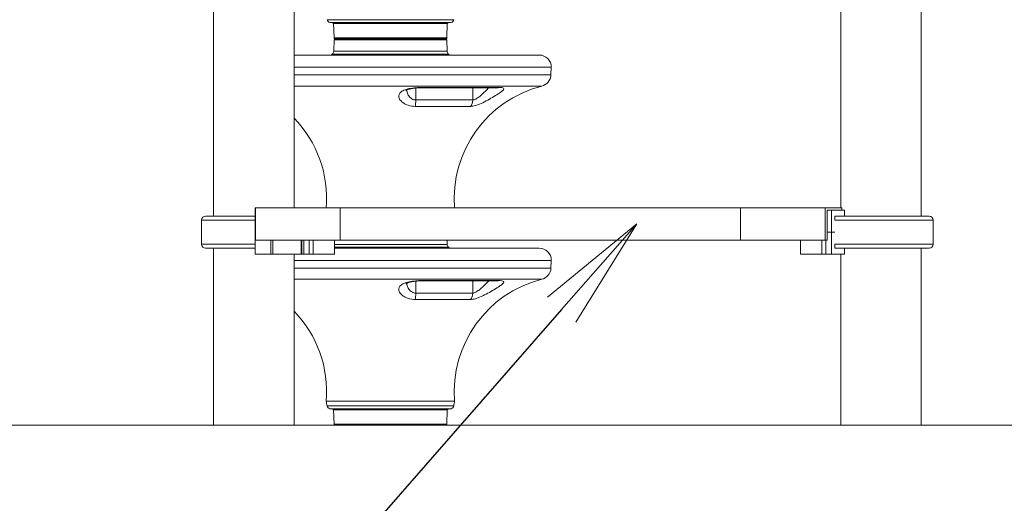
# Model space of a CAD drawing. Extents: x 6729 to 31929, y 7141 to 42781.
# Drawn here: x 11225 to 12779, y 27650 to 28413 of the extents above; entities that cross this region are included whole.
import ezdxf
from ezdxf import colors
from ezdxf.entities.mleader import LeaderData, LeaderLine
from ezdxf.math import Vec2, Vec3

# ---------------------------------------------------------------- set-up
doc = ezdxf.new("R2010")
doc.units = 0
doc.header["$MEASUREMENT"] = 0
doc.header["$PDMODE"] = 1
doc.layers.get('0').update_dxf_attribs({"linetype": 'CONTINUOUS'})
doc.layers.get('DefPoints').update_dxf_attribs({"linetype": 'CONTINUOUS'})
for name, color, linetype, lineweight in [('FRAM3', 1, 'CONTINUOUS', 50), ('外形線', 7, 'CONTINUOUS', 18), ('寸法線', 3, 'CONTINUOUS', 18), ('文字引出', 4, 'CONTINUOUS', 18)]:
    doc.layers.add(name, color=color, linetype=linetype, lineweight=lineweight)
doc.styles.get("Standard").update_dxf_attribs({"font": 'TXT.SHX', "bigfont": 'bigfont.shx'})
doc.dimstyles.new('60ベース', dxfattribs={"dimscale": 60, "dimtxt": 3, "dimasz": 3, "dimexe": 0, "dimexo": 1, "dimgap": 1, "dimtad": 3, "dimdec": 1, "dimdsep": 46, "dimtxsty": 'STANDARD', "dimblk": 'DOTSMALL', "dimcen": 0, "dimclrd": 256, "dimclre": 256, "dimclrt": 7, "dimadec": 3, "dimazin": 2, "dimtfac": 1, "dimtdec": 1, "dimtix": 1, "dimtmove": 2, "dimatfit": 2, "dimldrblk": 'OPEN', "dimfxl": 1, "dimtolj": 1, "dimlwd": -1, "dimlwe": -1, "dimarcsym": 0})

# ---------------------------------------------------------------- blocks, each defined once
blk = doc.blocks.new('_OPEN')
at = {"color": 0, "linetype": 'ByBlock'}
for p, q in [((-1, 0.1667), (0, 0)), ((0, 0), (-1, -0.1667)), ((0, 0), (-1, 0))]:
    blk.add_line(p, q, dxfattribs=at)
blk = doc.blocks.new('_DotSmall')
at = {"layer": 'FRAM3', "color": 0, "const_width": 0.5}
blk.add_lwpolyline([(-0.0625, 0, 1), (0.0625, 0, 1)], format="xyb", close=True, dxfattribs=at)
blk = doc.blocks.new('*D21')
at = {"layer": 'DefPoints', "color": 0}
for p in [(13510.7, 29449.8), (10044.4, 27773.4), (10390.6, 27773.4)]:
    blk.add_point(p, dxfattribs=at)
at = {"layer": '寸法線'}
for p, q in [((13450.7, 29449.8), (10044.4, 29449.8)), ((10044.4, 29449.8), (10044.4, 27773.4)), ((10330.6, 27773.4), (10044.4, 27773.4))]:
    blk.add_line(p, q, dxfattribs=at)
at = {"layer": '寸法線', "xscale": 180, "yscale": 180, "zscale": 180}
for p, rotation in [((10044.4, 29449.8), 90), ((10044.4, 27773.4), 270)]:
    blk.add_blockref('_DotSmall', p, dxfattribs=dict(at, rotation=rotation))
at = {"layer": '寸法線', "color": 7, "insert": (9894.4, 28611.6), "char_height": 180, "attachment_point": 5, "rotation": 90}
blk.add_mtext('\\A1;1676', dxfattribs=at)
blk = doc.blocks.new('*D100')
at = {"layer": 'DefPoints', "color": 0}
for p in [(11594.5, 32845.7), (11594.5, 31956.8), (10348.4, 27773.4)]:
    blk.add_point(p, dxfattribs=at)
at = {"layer": '寸法線'}
for p, q in [((10348.4, 27833.4), (10348.4, 32845.7)), ((10348.4, 32845.7), (11594.5, 32845.7)), ((11594.5, 32016.8), (11594.5, 32845.7))]:
    blk.add_line(p, q, dxfattribs=at)
at = {"layer": '寸法線', "xscale": 180, "yscale": 180, "zscale": 180, "rotation": 180}
blk.add_blockref('_DotSmall', (10348.4, 32845.7), dxfattribs=at)
at = {"layer": '寸法線', "xscale": 180, "yscale": 180, "zscale": 180}
blk.add_blockref('_DotSmall', (11594.5, 32845.7), dxfattribs=at)
at = {"layer": '寸法線', "color": 7, "insert": (10971.5, 32995.7), "char_height": 180, "attachment_point": 5}
blk.add_mtext('\\A1;(1245)', dxfattribs=at)

msp = doc.modelspace()

# ---------------------------------------------------------------- linework, layer by layer
at = {"layer": '外形線', "extrusion": (0, 1, 0)}
for p, q in [((12520.862, 28116.261), (12520.862, 29078.325)), ((12647.862, 28103.561), (12647.862, 29078.325)), ((11530.995, 28103.561), (11530.995, 28925.925)), ((11657.995, 28116.261), (11657.995, 28925.925)), ((11710.066, 28413.407), (11909.991, 28413.407)), ((11714.174, 28409.077), (11905.883, 28409.077)), ((11717.573, 28408.741), (11714.174, 28409.077)), ((11717.573, 28408.741), (11902.484, 28408.741)), ((11720.225, 28407.472), (11899.832, 28407.472)), ((11721.066, 28384.543), (11720.225, 28407.472)), ((11898.992, 28384.543), (11899.832, 28407.472)), ((11902.484, 28408.741), (11905.883, 28409.077)), ((11721.066, 28384.543), (11898.992, 28384.543)), ((11721.064, 28381.424), (11720.444, 28363.696)), ((11721.064, 28381.424), (11898.993, 28381.424)), ((11722.634, 28382.968), (11897.423, 28382.968)), ((11722.665, 28382.968), (11897.392, 28382.968)), ((11898.993, 28381.424), (11899.613, 28363.696)), ((11657.995, 28357.579), (12044.967, 28357.579)), ((11718.288, 28359.158), (11716.896, 28357.579)), ((11718.288, 28359.158), (11901.769, 28359.158)), ((11720.444, 28363.696), (11899.613, 28363.696)), ((11901.769, 28359.158), (11903.161, 28357.579)), ((11657.995, 28338.437), (12064.062, 28338.437)), ((12063.488, 28326.165), (12064.062, 28338.437)), ((11657.995, 28326.165), (12063.488, 28326.165)), ((11657.995, 28308.483), (12048.906, 28308.483)), ((11850.186, 28286.752), (11850.186, 28305.542)), ((11861.66, 28306.142), (11977.07, 28306.142)), ((11862.467, 28306.655), (11979.681, 28306.655)), ((11939.95, 28286.752), (11939.95, 28306.142)), ((11936.291, 28276.647), (11849.056, 28276.647)), ((11850.186, 28286.752), (11939.95, 28286.752)), ((11596.536, 28103.561), (11518.324, 28103.561)), ((11596.328, 28113.086), (11596.774, 28113.086)), ((11596.328, 28103.561), (11596.328, 28113.086)), ((11597.236, 28116.261), (11596.445, 28116.261)), ((11596.445, 28113.086), (11596.445, 28116.261)), ((11596.655, 28103.561), (11596.537, 28103.561)), ((11596.655, 28103.561), (11596.655, 28097.385)), ((11596.774, 28113.086), (11596.943, 28113.086)), ((11596.774, 28113.086), (11596.774, 28078.161)), ((11596.943, 28113.086), (11597.139, 28113.086)), ((11597.139, 28113.086), (11597.139, 28065.461)), ((11597.236, 28065.461), (11597.236, 28116.261)), ((11730.777, 28116.261), (11597.236, 28116.261)), ((11708.81, 28116.436), (11911.247, 28116.436)), ((11730.777, 28116.261), (12362.819, 28116.261)), ((11730.777, 28065.461), (11730.777, 28116.261)), ((12496.36, 28116.261), (12362.819, 28116.261)), ((12362.819, 28065.461), (12362.819, 28116.261)), ((12522.919, 28116.261), (12496.36, 28116.261)), ((12496.36, 28065.461), (12496.36, 28116.261)), ((12499.632, 28065.461), (12499.632, 28113.086)), ((12499.632, 28113.086), (12506.216, 28113.086)), ((12506.298, 28113.086), (12506.216, 28113.086)), ((12506.298, 28113.086), (12506.298, 28078.161)), ((12527.139, 28113.086), (12506.298, 28113.086)), ((12511.856, 28103.561), (12511.856, 28097.385)), ((12511.856, 28103.561), (12517.344, 28103.561)), ((12660.533, 28103.561), (12517.4, 28103.561)), ((12522.919, 28113.086), (12522.919, 28116.261)), ((12527.139, 28103.561), (12527.139, 28113.086)), ((11596.655, 28097.305), (11511.989, 28097.305)), ((11511.989, 28059.056), (11511.989, 28097.305)), ((12511.854, 28097.305), (12666.868, 28097.305)), ((12666.868, 28097.305), (12666.868, 28059.056)), ((11596.774, 28078.161), (11596.655, 28078.161)), ((11596.655, 28078.161), (11596.774, 28078.161)), ((11596.774, 28078.161), (11597.139, 28078.161)), ((11597.139, 28078.161), (11596.774, 28078.161)), ((11596.774, 28043.236), (11596.774, 28078.161)), ((12506.298, 28078.161), (12499.632, 28078.161)), ((12499.632, 28078.161), (12506.298, 28078.161)), ((12506.298, 28078.161), (12511.854, 28078.161)), ((12506.298, 28043.236), (12506.298, 28078.161)), ((12511.854, 28078.161), (12506.298, 28078.161)), ((11596.655, 28059.056), (11511.989, 28059.056)), ((11596.655, 28052.761), (11596.655, 28058.976)), ((11597.236, 28065.461), (11597.139, 28065.461)), ((11730.777, 28065.461), (11597.236, 28065.461)), ((11621.274, 28043.236), (11621.274, 28065.461)), ((11624.472, 28043.236), (11624.472, 28065.461)), ((11668.922, 28043.236), (11668.922, 28065.461)), ((11670.374, 28043.236), (11670.374, 28065.461)), ((11673.19, 28043.236), (11673.19, 28065.461)), ((11681.666, 28065.461), (11681.666, 28043.236)), ((11688.159, 28065.461), (11688.159, 28043.236)), ((11721.689, 28065.461), (11721.689, 28043.236)), ((11721.689, 28058.896), (11899.613, 28058.896)), ((12362.819, 28065.461), (11730.777, 28065.461)), ((11899.384, 28065.461), (11899.613, 28058.896)), ((12496.36, 28065.461), (12362.819, 28065.461)), ((12457.168, 28065.461), (12457.168, 28043.236)), ((12490.983, 28065.461), (12490.983, 28043.236)), ((12499.632, 28065.461), (12496.36, 28065.461)), ((12497.475, 28043.236), (12497.475, 28065.461)), ((12511.854, 28059.056), (12666.868, 28059.056)), ((12511.856, 28052.761), (12511.856, 28058.976)), ((11518.324, 28052.8), (11596.655, 28052.8)), ((11530.995, 27773.361), (11530.995, 28052.8)), ((11596.328, 28052.761), (11596.655, 28052.761)), ((11596.328, 28052.761), (11596.328, 28043.236)), ((11596.774, 28043.236), (11596.328, 28043.236)), ((11596.774, 28043.236), (11621.274, 28043.236)), ((11624.472, 28043.236), (11621.274, 28043.236)), ((11624.472, 28043.236), (11668.922, 28043.236)), ((11657.995, 27773.361), (11657.995, 28043.236)), ((11670.374, 28043.236), (11668.922, 28043.236)), ((11670.374, 28043.236), (11673.19, 28043.236)), ((11673.19, 28043.236), (11681.666, 28043.236)), ((11681.666, 28043.236), (11688.159, 28043.236)), ((11721.689, 28043.236), (11688.159, 28043.236)), ((11721.689, 28054.358), (11901.769, 28054.358)), ((11721.689, 28052.779), (12044.967, 28052.779)), ((11901.769, 28054.358), (11903.161, 28052.779)), ((12490.983, 28043.236), (12457.168, 28043.236)), ((12490.983, 28043.236), (12497.475, 28043.236)), ((12506.298, 28043.236), (12497.475, 28043.236)), ((12506.298, 28043.236), (12527.139, 28043.236)), ((12511.856, 28052.8), (12660.533, 28052.8)), ((12527.139, 28052.761), (12511.856, 28052.761)), ((12513.873, 28052.761), (12513.873, 28052.8)), ((12520.862, 28052.761), (12520.862, 28052.8)), ((12520.862, 27773.361), (12520.862, 28043.236)), ((12527.139, 28052.761), (12527.139, 28043.236)), ((12647.862, 27773.361), (12647.862, 28052.8)), ((11657.995, 28033.637), (12064.062, 28033.637)), ((12063.488, 28021.365), (12064.062, 28033.637)), ((11657.995, 28021.365), (12063.488, 28021.365)), ((11657.995, 28003.683), (12048.906, 28003.683)), ((11850.186, 27981.952), (11850.186, 28000.742)), ((11861.66, 28001.342), (11977.07, 28001.342)), ((11862.467, 28001.855), (11979.681, 28001.855)), ((11939.95, 27981.952), (11939.95, 28001.342)), ((11850.186, 27981.952), (11939.95, 27981.952)), ((11936.291, 27971.847), (11849.056, 27971.847)), ((11708.81, 27811.636), (11911.247, 27811.636)), ((11710.066, 27803.807), (11909.991, 27803.807)), ((11714.174, 27799.477), (11905.883, 27799.477)), ((11717.573, 27799.141), (11714.174, 27799.477)), ((11717.573, 27799.141), (11902.484, 27799.141)), ((11720.225, 27797.872), (11899.832, 27797.872)), ((11721.066, 27774.943), (11720.225, 27797.872)), ((11898.992, 27774.943), (11899.832, 27797.872)), ((11902.484, 27799.141), (11905.883, 27799.477)), ((11657.995, 27773.361), (11530.995, 27773.361)), ((11721.066, 27774.943), (11898.992, 27774.943)), ((11722.634, 27773.368), (11897.423, 27773.368)), ((11765.579, 27773.368), (11765.579, 27773.361)), ((11771.534, 27773.361), (11765.579, 27773.361)), ((11771.534, 27773.368), (11771.534, 27773.361)), ((11854.479, 27773.361), (11771.534, 27773.361)), ((11854.479, 27773.368), (11854.479, 27773.361)), ((12647.862, 27773.361), (12520.862, 27773.361))]:
    msp.add_line(p, q, dxfattribs=at)
at = {"layer": '外形線'}
msp.add_line((17992.64, 27773.361), (10004.631, 27773.361), dxfattribs=at)
at = {"layer": '外形線', "extrusion": (1e-16, 0, -1)}
for centre, radius, start, end in [((-11588.145, 27735.261), 1240.282, 1.760336, 86.51208), ((-11715.76, 28414.696), 5.838, 285.75714, 347.243397), ((-11717.177, 28404.507), 4.253, 95.349977, 135.795065), ((-11902.88, 28404.507), 4.253, 44.204935, 84.650023), ((-11904.297, 28414.696), 5.838, 192.756603, 254.24286), ((-11722.634, 28384.537), 1.568, 270, 0.233873), ((-11897.423, 28384.537), 1.568, 179.766127, 270), ((-11722.731, 28381.297), 1.672, 4.348764, 87.74036), ((-11729.974, 28384.494), 1.527, 267.642379, 268.648969), ((-11890.083, 28384.494), 1.527, 271.351031, 272.357621), ((-11897.326, 28381.297), 1.672, 92.25964, 175.651236), ((-11714.647, 28363.668), 5.797, 179.720423, 231.088484), ((-11905.41, 28363.668), 5.797, 308.911516, 0.279577), ((-12044.87, 28338.388), 19.192, 90.290447, 179.853388), ((-12044.076, 28327.32), 19.446, 183.404011, 255.618471), ((-12093.685, 28131.025), 183.021, 355.427972, 75.837724), ((-11526.372, 28131.025), 183.021, 135.986044, 184.572028), ((-11518.324, 28097.225), 6.336, 0.720436, 90), ((-11784.099, 28124.495), 75.719, 353.756797, 353.890075), ((-11835.958, 28124.495), 75.719, 186.109925, 186.243203), ((-12660.533, 28097.225), 6.336, 90, 179.279564), ((-11518.324, 28059.136), 6.336, 270, 359.279564), ((-11905.41, 28058.868), 5.797, 308.911516, 0.279577), ((-12660.533, 28059.136), 6.336, 180.720436, 270), ((-12044.87, 28033.588), 19.192, 90.290447, 179.853388), ((-12044.076, 28022.52), 19.446, 183.404011, 255.618471), ((-12093.685, 27826.225), 183.021, 355.427972, 75.837724), ((-11526.372, 27826.225), 183.021, 135.986044, 184.572028), ((-11784.099, 27819.695), 75.719, 347.88745, 353.890075), ((-11835.958, 27819.695), 75.719, 186.109925, 192.11255), ((-11715.76, 27805.096), 5.838, 285.75714, 347.243397), ((-11717.177, 27794.907), 4.253, 95.349977, 135.795065), ((-11902.88, 27794.907), 4.253, 44.204935, 84.650023), ((-11904.297, 27805.096), 5.838, 192.756603, 254.24286), ((-11722.634, 27774.937), 1.568, 270, 0.233873), ((-11897.423, 27774.937), 1.568, 179.766127, 270)]:
    msp.add_arc(centre, radius, start, end, dxfattribs=at)
at = {"layer": '外形線'}
msp.add_arc((11588.145, 27735.261), 1198.118, 93.637955, 178.177694, dxfattribs=at)
for centre, ratio, start_param, end_param in [((11861.66, 28318.842), 0.22585983, 3.14159265, 3.4267431), ((11977.07, 28318.842), 0.73071723, 3.14159265, 3.4267431), ((11847.318, 28286.752), 0.22585983, 3.79229316, 4.71238898), ((11930.67, 28286.752), 0.73071723, 3.79229316, 4.71238898), ((11861.66, 28014.042), 0.22585983, 3.14159265, 3.4267431), ((11977.07, 28014.042), 0.73071723, 3.14159265, 3.4267431), ((11847.318, 27981.952), 0.22585983, 3.79229316, 4.71238898), ((11930.67, 27981.952), 0.73071723, 3.79229316, 4.71238898)]:
    msp.add_ellipse(centre, major_axis=(0, 12.7), ratio=ratio, start_param=start_param, end_param=end_param, dxfattribs=at)
for points, knots in [([(11862.467, 28306.655), (11859.267, 28306.655), (11855.953, 28306.539), (11849.095, 28306.041), (11845.558, 28305.633), (11838.893, 28304.476), (11835.821, 28303.723), (11830.569, 28301.862), (11828.429, 28300.771), (11825.269, 28298.333), (11824.219, 28297.016), (11823.648, 28295.597), (11823.076, 28294.178), (11822.985, 28292.662), (11823.797, 28289.149), (11824.954, 28287.119), (11828.483, 28283.374), (11830.724, 28281.661), (11836.415, 28278.75), (11839.849, 28277.588), (11845.454, 28276.776), (11847.247, 28276.647), (11849.056, 28276.647)], [-4.1624549, -4.1624549, -4.1624549, -4.1624549, -3.78048238, -3.78048238, -3.35950407, -3.35950407, -2.92434432, -2.92434432, -2.49193188, -2.49193188, -2.08122745, -2.08122745, -2.08122745, -1.67052302, -1.67052302, -1.15508311, -1.15508311, -0.68390362, -0.68390362, -0.20946334, -0.20946334, 0, 0, 0, 0]), ([(11834.519, 28301.431), (11834.522, 28301.432), (11834.655, 28301.558), (11835.359, 28301.997), (11835.968, 28302.32), (11837.697, 28303.031), (11838.842, 28303.419), (11841.682, 28304.189), (11843.437, 28304.567), (11847.511, 28305.248), (11849.842, 28305.534), (11854.833, 28305.963), (11857.502, 28306.094), (11860.621, 28306.138), (11861.143, 28306.142), (11861.66, 28306.142)], [2.42951504, 2.42951504, 2.42951504, 2.42951504, 2.64133969, 2.64133969, 2.88214452, 2.88214452, 3.13723414, 3.13723414, 3.4257197, 3.4257197, 3.74644209, 3.74644209, 4.09232944, 4.09232944, 4.1624549, 4.1624549, 4.1624549, 4.1624549]), ([(11936.291, 28276.647), (11938.679, 28276.647), (11941.432, 28277.116), (11947.141, 28278.744), (11950.145, 28279.906), (11956.691, 28282.813), (11960.313, 28284.67), (11967.161, 28288.392), (11970.438, 28290.283), (11976.705, 28294.037), (11979.657, 28295.891), (11984.054, 28298.893), (11985.699, 28300.126), (11988.245, 28302.465), (11988.965, 28303.537), (11988.787, 28304.911), (11988.34, 28305.367), (11986.606, 28306.108), (11985.244, 28306.371), (11982.347, 28306.61), (11981.074, 28306.655), (11979.681, 28306.655)], [-4.16166678, -4.16166678, -4.16166678, -4.16166678, -3.76702684, -3.76702684, -3.37093733, -3.37093733, -2.88446466, -2.88446466, -2.40161979, -2.40161979, -1.88295246, -1.88295246, -1.46243865, -1.46243865, -0.95884637, -0.95884637, -0.61699964, -0.61699964, -0.23730756, -0.23730756, 0, 0, 0, 0]), ([(11965.427, 28306.144), (11964.538, 28305.215), (11963.596, 28304.253), (11960.693, 28301.334), (11958.626, 28299.312), (11954.354, 28295.332), (11952.117, 28293.346), (11948.129, 28290.237), (11946.319, 28288.994), (11942.928, 28287.253), (11941.319, 28286.752), (11939.95, 28286.752)], [2.1562199, 2.1562199, 2.1562199, 2.1562199, 2.40161979, 2.40161979, 2.88446466, 2.88446466, 3.37093733, 3.37093733, 3.76702684, 3.76702684, 4.16166678, 4.16166678, 4.16166678, 4.16166678]), ([(11977.07, 28306.142), (11977.921, 28306.142), (11978.655, 28306.117), (11979.765, 28306.042), (11980.145, 28305.988), (11980.258, 28305.968), (11980.267, 28305.966), (11980.267, 28305.965)], [0, 0, 0, 0, 0.187843865, 0.187843865, 0.375687729, 0.375687729, 0.406222756, 0.406222756, 0.406222756, 0.406222756]), ([(11850.186, 28286.752), (11849.15, 28286.752), (11848.124, 28286.89), (11844.924, 28287.758), (11842.971, 28289), (11839.734, 28292.114), (11838.459, 28293.946), (11836.474, 28297.91), (11835.823, 28300.039), (11835.565, 28302.092)], [0, 0, 0, 0, 0.20946334, 0.20946334, 0.68390362, 0.68390362, 1.15508311, 1.15508311, 1.66068262, 1.66068262, 1.66068262, 1.66068262]), ([(11862.467, 28001.855), (11859.267, 28001.855), (11855.953, 28001.739), (11849.095, 28001.241), (11845.558, 28000.833), (11838.893, 27999.676), (11835.821, 27998.923), (11830.569, 27997.062), (11828.429, 27995.971), (11825.269, 27993.533), (11824.219, 27992.216), (11823.648, 27990.797), (11823.076, 27989.378), (11822.985, 27987.862), (11823.797, 27984.349), (11824.954, 27982.319), (11828.483, 27978.574), (11830.724, 27976.861), (11836.415, 27973.95), (11839.849, 27972.788), (11845.454, 27971.976), (11847.247, 27971.847), (11849.056, 27971.847)], [-4.1624549, -4.1624549, -4.1624549, -4.1624549, -3.78048238, -3.78048238, -3.35950407, -3.35950407, -2.92434432, -2.92434432, -2.49193188, -2.49193188, -2.08122745, -2.08122745, -2.08122745, -1.67052302, -1.67052302, -1.15508311, -1.15508311, -0.68390362, -0.68390362, -0.20946334, -0.20946334, 0, 0, 0, 0]), ([(11834.519, 27996.631), (11834.522, 27996.632), (11834.655, 27996.758), (11835.359, 27997.197), (11835.968, 27997.52), (11837.697, 27998.231), (11838.842, 27998.619), (11841.682, 27999.389), (11843.437, 27999.767), (11847.511, 28000.448), (11849.842, 28000.734), (11854.833, 28001.163), (11857.502, 28001.294), (11860.621, 28001.338), (11861.143, 28001.342), (11861.66, 28001.342)], [2.42951504, 2.42951504, 2.42951504, 2.42951504, 2.64133969, 2.64133969, 2.88214452, 2.88214452, 3.13723414, 3.13723414, 3.4257197, 3.4257197, 3.74644209, 3.74644209, 4.09232944, 4.09232944, 4.1624549, 4.1624549, 4.1624549, 4.1624549]), ([(11850.186, 27981.952), (11849.15, 27981.952), (11848.124, 27982.09), (11844.924, 27982.958), (11842.971, 27984.2), (11839.734, 27987.314), (11838.459, 27989.146), (11836.474, 27993.11), (11835.823, 27995.239), (11835.565, 27997.292)], [0, 0, 0, 0, 0.20946334, 0.20946334, 0.68390362, 0.68390362, 1.15508311, 1.15508311, 1.66068262, 1.66068262, 1.66068262, 1.66068262]), ([(11936.291, 27971.847), (11938.679, 27971.847), (11941.432, 27972.316), (11947.141, 27973.944), (11950.145, 27975.106), (11956.691, 27978.013), (11960.313, 27979.87), (11967.161, 27983.592), (11970.438, 27985.483), (11976.705, 27989.237), (11979.657, 27991.091), (11984.054, 27994.093), (11985.699, 27995.326), (11988.245, 27997.665), (11988.965, 27998.737), (11988.787, 28000.111), (11988.34, 28000.567), (11986.606, 28001.308), (11985.244, 28001.571), (11982.347, 28001.81), (11981.074, 28001.855), (11979.681, 28001.855)], [-4.16166678, -4.16166678, -4.16166678, -4.16166678, -3.76702684, -3.76702684, -3.37093733, -3.37093733, -2.88446466, -2.88446466, -2.40161979, -2.40161979, -1.88295246, -1.88295246, -1.46243865, -1.46243865, -0.95884637, -0.95884637, -0.61699964, -0.61699964, -0.23730756, -0.23730756, 0, 0, 0, 0]), ([(11965.427, 28001.344), (11964.538, 28000.415), (11963.596, 27999.453), (11960.693, 27996.534), (11958.626, 27994.512), (11954.354, 27990.532), (11952.117, 27988.546), (11948.129, 27985.437), (11946.319, 27984.194), (11942.928, 27982.453), (11941.319, 27981.952), (11939.95, 27981.952)], [2.1562199, 2.1562199, 2.1562199, 2.1562199, 2.40161979, 2.40161979, 2.88446466, 2.88446466, 3.37093733, 3.37093733, 3.76702684, 3.76702684, 4.16166678, 4.16166678, 4.16166678, 4.16166678]), ([(11977.07, 28001.342), (11977.921, 28001.342), (11978.655, 28001.317), (11979.765, 28001.242), (11980.145, 28001.188), (11980.258, 28001.168), (11980.267, 28001.166), (11980.267, 28001.165)], [0, 0, 0, 0, 0.187843865, 0.187843865, 0.375687729, 0.375687729, 0.406222756, 0.406222756, 0.406222756, 0.406222756])]:
    msp.add_open_spline(points, degree=3, knots=knots, dxfattribs=at)

# ---------------------------------------------------------------- dimensions: what is measured, and where the dimension line sits
at = {"layer": '寸法線'}
dim = msp.add_linear_dim(base=(11594.495, 32845.667), p1=(10348.448, 27773.361), p2=(11594.495, 31956.843), text='(1245)', dimstyle='60ベース', override={"dimdec": 0}, dxfattribs=at)
dim.commit()
dim.dimension.update_dxf_attribs({"geometry": '*D100', "text_midpoint": (10971.472, 32995.667)})
dim = msp.add_linear_dim(base=(10044.416, 27773.361), p1=(13510.729, 29449.761), p2=(10390.633, 27773.361), angle=90, dimstyle='60ベース', override={"dimdec": 0}, dxfattribs=at)
dim.commit()
dim.dimension.update_dxf_attribs({"geometry": '*D21', "text_midpoint": (9894.416, 28611.561)})

# ---------------------------------------------------------------- leaders
at = {"layer": '文字引出'}
ml = msp.add_multileader_mtext('Standard', dxfattribs=at)
ml.set_content('{\\C7;プレイシート}', color=256, style='STANDARD')
ml.set_leader_properties()
ml.set_arrow_properties(name='OPEN')
ml.build(insert=Vec2(0, 0))
ml.multileader.update_dxf_attribs({"text_left_attachment_type": 6, "text_right_attachment_type": 6, "dogleg_length": 0.36, "arrow_head_size": 180})
ctx = ml.context
ctx.base_point, ctx.char_height, ctx.arrow_head_size, ctx.landing_gap_size, ctx.plane_origin = Vec3(10262.772, 27263.532), 180, 180, 5.4, Vec3(19678.594, 21480.077)
ctx.left_attachment, ctx.right_attachment, ctx.text_align_type = 6, 6, 2
notes = []
notes.append((ctx, [(1, (1, 1, 0), (11473.932, 27263.532), (-1, 0), 0.36, [(0, [(12198.948, 28091.285)], 0, [])])]))
ctx.mtext.insert, ctx.mtext.alignment, ctx.mtext.flow_direction = Vec3(11468.172, 27479.532), 3, 5
for ctx, leaders in notes:
    for number, flags, end, landing, length, lines in leaders:
        leader = LeaderData()
        leader.index, (leader.has_last_leader_line, leader.has_dogleg_vector, leader.attachment_direction) = number, flags
        leader.last_leader_point, leader.dogleg_vector, leader.dogleg_length = Vec3(end), Vec3(landing), length
        for number, points, colour, breaks in lines:
            line = LeaderLine()
            line.index, line.vertices, line.color, line.breaks = number, Vec3.list(points), colors.encode_raw_color(colour), breaks
            leader.lines.append(line)
        ctx.leaders.append(leader)

doc.saveas('drawing.dxf')
